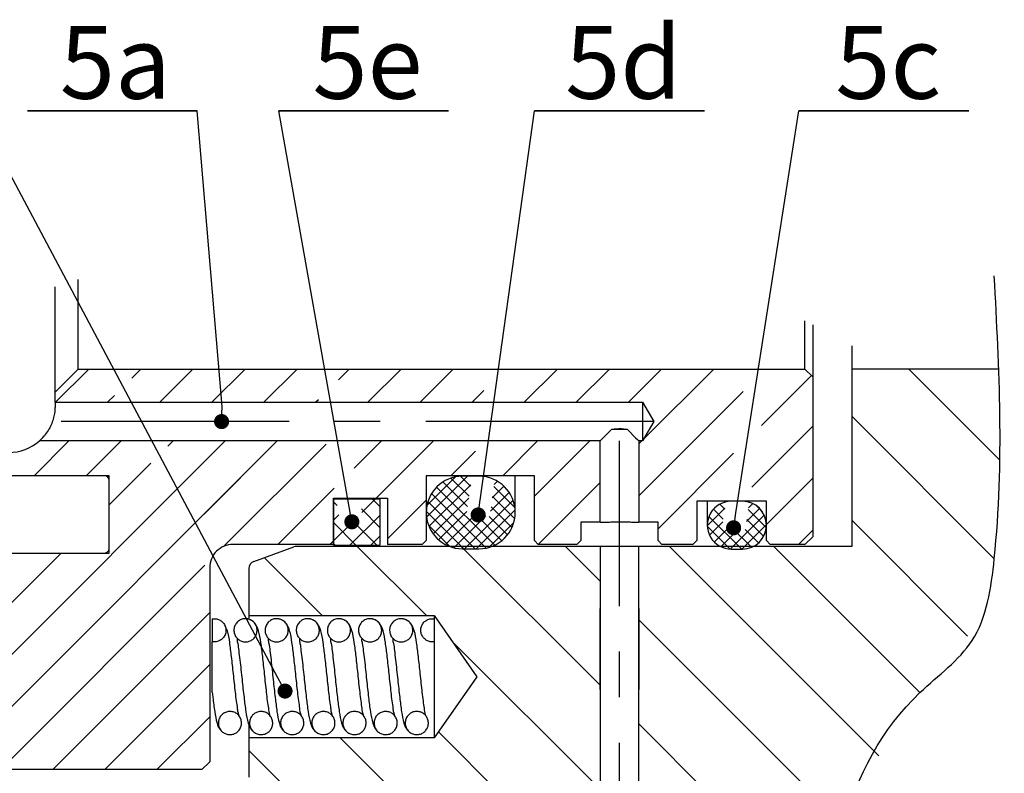
# Model space of a CAD drawing. Units: inches. Extents: x 102 to 400, y 5 to 195.
# Drawn here: x 215 to 242, y 103 to 124 of the extents above; entities that cross this region are included whole.
import ezdxf

# ---------------------------------------------------------------- set-up
doc = ezdxf.new("R2010")
doc.units = ezdxf.units.IN
doc.header["$LTSCALE"] = 5
doc.header["$MEASUREMENT"] = 0
doc.linetypes.add('CENTER', pattern=[2, 1.25, -0.25, 0.25, -0.25])
for name, color, linetype in [('1', 7, 'Continuous'), ('4', 1, 'CENTER'), ('7', 4, 'Continuous'), ('8', 6, 'Continuous')]:
    doc.layers.add(name, color=color, linetype=linetype)
doc.styles.add('SLDTEXTSTYLE2', font='Arial.ttf', dxfattribs={"width": 0.933})

# ---------------------------------------------------------------- blocks, each defined once
blk = doc.blocks.new('_DOT')
at = {"color": 0, "linetype": 'ByBlock', "lineweight": -2}
blk.add_line((-0.5, 0), (-1, 0), dxfattribs=at)
at = {"color": 0, "linetype": 'ByBlock', "const_width": 0.5}
blk.add_lwpolyline([(-0.25, 0, 1), (0.25, 0, 1)], format="xyb", close=True, dxfattribs=at)

msp = doc.modelspace()

# ---------------------------------------------------------------- linework, layer by layer
at = {"layer": '1', "color": 7}
for p, q in [((216.251, 114.165), (216.251, 116.616)), ((215.62, 113.533), (215.62, 116.416)), ((236.176, 114.165), (236.176, 115.483)), ((236.388, 115.38), (236.388, 113.953)), ((237.457, 114.797), (237.457, 114.165)), ((215.62, 113.533), (216.251, 114.165)), ((216.251, 114.165), (236.176, 114.165)), ((236.176, 114.165), (236.388, 113.953)), ((236.388, 113.953), (236.388, 109.566)), ((237.457, 114.165), (237.457, 109.301)), ((241.488, 114.165), (237.457, 114.165)), ((215.62, 113.254), (215.62, 113.533)), ((215.62, 113.254), (215.62, 113.149)), ((215.62, 113.254), (231.726, 113.254)), ((231.726, 113.254), (231.726, 112.194)), ((231.726, 113.254), (232.032, 112.724)), ((232.032, 112.724), (231.726, 112.194)), ((230.599, 112.233), (230.647, 112.281)), ((230.647, 112.281), (230.711, 112.345)), ((230.711, 112.345), (230.789, 112.423)), ((230.789, 112.423), (230.878, 112.512)), ((230.878, 112.512), (231.302, 112.512)), ((231.302, 112.512), (231.391, 112.423)), ((231.391, 112.423), (231.469, 112.345)), ((231.469, 112.345), (231.533, 112.281)), ((231.533, 112.281), (231.581, 112.233)), ((230.56, 112.194), (215.189, 112.194)), ((230.56, 112.194), (230.57, 112.204)), ((230.56, 109.969), (230.56, 112.194)), ((230.57, 112.204), (230.599, 112.233)), ((231.581, 112.233), (231.61, 112.204)), ((231.61, 112.204), (231.62, 112.194)), ((231.726, 112.194), (231.62, 112.194)), ((231.62, 112.194), (231.62, 109.969)), ((216.976, 111.241), (213.224, 111.241)), ((217.103, 111.241), (214.348, 111.241)), ((217.103, 109.121), (217.103, 111.241)), ((228.759, 111.241), (225.792, 111.241)), ((225.792, 111.241), (225.792, 109.46)), ((227.237, 111.228), (226.788, 111.228)), ((228.233, 110.232), (228.233, 111.241)), ((228.759, 109.46), (228.759, 111.241)), ((217.103, 109.248), (217.103, 111.113)), ((223.249, 110.626), (224.732, 110.626)), ((223.249, 109.354), (223.249, 110.626)), ((223.249, 110.605), (224.52, 110.605)), ((223.249, 110.605), (223.249, 109.333)), ((224.52, 110.605), (224.52, 110.626)), ((224.52, 110.605), (224.52, 109.333)), ((224.732, 110.626), (224.732, 109.354)), ((235.117, 110.541), (233.209, 110.541)), ((233.209, 110.541), (233.209, 109.46)), ((233.498, 110.541), (233.498, 109.884)), ((234.46, 110.541), (234.155, 110.541)), ((235.117, 109.46), (235.117, 110.541)), ((230.56, 109.969), (230.031, 109.969)), ((230.031, 109.969), (230.031, 109.46)), ((232.15, 109.969), (231.62, 109.969)), ((232.15, 109.46), (232.15, 109.969)), ((223.249, 109.354), (220.494, 109.354)), ((223.249, 109.333), (224.52, 109.333)), ((225.686, 109.354), (224.732, 109.354)), ((225.792, 109.46), (225.686, 109.354)), ((228.865, 109.354), (228.759, 109.46)), ((229.925, 109.354), (228.865, 109.354)), ((230.031, 109.46), (229.925, 109.354)), ((232.256, 109.354), (232.15, 109.46)), ((233.104, 109.354), (232.256, 109.354)), ((233.209, 109.46), (233.104, 109.354)), ((235.223, 109.354), (235.117, 109.46)), ((236.176, 109.354), (235.223, 109.354)), ((236.388, 109.566), (236.176, 109.354)), ((211.567, 109.121), (216.976, 109.121)), ((214.348, 109.121), (217.103, 109.121)), ((221.066, 108.889), (222.163, 109.289)), ((237.457, 109.301), (222.236, 109.301)), ((226.788, 109.236), (227.237, 109.236)), ((230.558, 109.301), (230.558, 102.309)), ((231.618, 102.309), (231.618, 109.301)), ((234.155, 109.227), (234.46, 109.227)), ((219.858, 108.719), (219.858, 103.399)), ((220.927, 108.69), (220.927, 107.405)), ((230.56, 105.379), (230.56, 107.604)), ((231.62, 107.604), (231.62, 105.379)), ((219.93, 107.315), (219.93, 106.689)), ((220.927, 107.405), (226.013, 107.405)), ((220.927, 107.405), (220.927, 107.332)), ((226.013, 107.405), (227.185, 105.73)), ((226.013, 107.405), (226.013, 104.056)), ((219.93, 105.293), (219.93, 106.689)), ((227.185, 105.73), (226.013, 104.056)), ((220.927, 104.416), (220.927, 104.056)), ((220.927, 104.056), (220.927, 102.975)), ((226.013, 104.056), (220.927, 104.056)), ((219.858, 103.399), (219.646, 103.187)), ((219.646, 103.187), (211.157, 103.187))]:
    msp.add_line(p, q, dxfattribs=at)
for centre, radius, start, end in [((214.348, 113.148), 1.272, 270, 311.4099), ((216.976, 111.113), 0.127, 0.0018, 89.9982), ((226.788, 110.232), 0.996, 90.0001, 269.9999), ((227.237, 110.232), 0.996, 270.0001, 89.9999), ((234.155, 109.884), 0.657, 89.9998, 270.0002), ((234.46, 109.884), 0.657, 270.0004, 89.9996), ((220.494, 108.719), 0.636, 90, 180.0006), ((216.976, 109.248), 0.127, 269.9969, 0.0003), ((222.235, 109.09), 0.212, 89.9751, 110.0101), ((221.139, 108.69), 0.212, 110.003, 179.9993)]:
    msp.add_arc(centre, radius, start, end, dxfattribs=at)
msp.add_spline([(234.705, 91.842), (236.808, 95.16), (237.284, 101.627), (239.328, 105.293), (240.755, 106.72), (241.365, 108.965), (241.365, 116.715)], degree=3, dxfattribs=at)
for points, knots in [([(205.368, 114.165), (205.899, 112.783), (206.676, 110.859), (208.199, 108.732), (209.046, 105.721), (211.502, 99.692), (218.874, 96.295), (224.902, 94.234), (226.611, 92.363), (227.086, 91.842)], [0.488421, 0.488421, 0.488421, 0.488421, 4.912356, 6.696531, 8.240106, 14.253547, 25.491144, 30.925287, 33.019974, 33.019974, 33.019974, 33.019974]), ([(215.62, 113.149), (215.618, 113.108), (215.616, 113.015), (215.591, 112.868), (215.545, 112.71), (215.474, 112.552), (215.382, 112.404), (215.29, 112.292), (215.224, 112.226), (215.196, 112.201), (215.189, 112.194), (215.189, 112.194)], [0, 0, 0, 0, 0.114318, 0.258223, 0.412798, 0.572298, 0.737851, 0.896937, 0.973047, 0.999469, 1, 1, 1, 1]), ([(230.878, 112.512), (230.966, 112.524), (231.108, 112.543), (231.249, 112.521), (231.302, 112.512)], [0, 0, 0, 0, 0.621817, 1, 1, 1, 1]), ([(230.56, 109.969), (230.56, 109.969), (230.571, 109.969), (230.611, 109.97), (230.695, 109.97), (230.825, 109.971), (230.961, 109.972), (231.112, 109.972), (231.259, 109.972), (231.409, 109.971), (231.523, 109.97), (231.589, 109.969), (231.616, 109.969), (231.62, 109.969)], [0, 0, 0, 0, 0.00003, 0.029982, 0.112912, 0.239488, 0.395441, 0.499997, 0.665491, 0.812332, 0.92396, 0.987799, 1, 1, 1, 1]), ([(219.93, 107.315), (219.961, 107.318), (220.028, 107.324), (220.128, 107.293), (220.217, 107.23), (220.279, 107.141), (220.309, 107.036), (220.302, 106.927), (220.259, 106.827), (220.186, 106.747), (220.09, 106.695), (220.001, 106.68), (219.948, 106.687), (219.93, 106.689)], [0, 0, 0, 0, 0.084094, 0.180539, 0.276984, 0.373423, 0.469868, 0.566312, 0.662751, 0.759197, 0.855639, 0.952085, 1, 1, 1, 1]), ([(220.522, 106.988), (220.522, 106.993), (220.521, 107.033), (220.534, 107.109), (220.587, 107.204), (220.668, 107.277), (220.769, 107.318), (220.878, 107.324), (220.982, 107.293), (221.07, 107.23), (221.133, 107.141), (221.157, 107.054), (221.159, 106.965), (221.139, 106.876), (221.08, 106.785), (220.995, 106.717), (220.892, 106.682), (220.783, 106.683), (220.681, 106.72), (220.597, 106.789), (220.538, 106.881), (220.528, 106.952), (220.522, 106.988)], [0, 0, 0, 0, 0.00708, 0.060767, 0.114455, 0.16814, 0.221826, 0.275514, 0.329199, 0.382889, 0.436574, 0.490262, 0.516813, 0.570506, 0.624191, 0.677878, 0.731564, 0.78525, 0.838938, 0.892623, 0.946313, 1, 1, 1, 1]), ([(221.502, 104.683), (221.502, 104.683), (221.518, 104.675), (221.473, 104.789), (221.481, 104.87), (221.44, 105.084), (221.419, 105.306), (221.389, 105.556), (221.355, 105.882), (221.315, 106.255), (221.265, 106.65), (221.218, 106.955), (221.131, 107.167), (221.025, 107.267), (220.93, 107.312), (220.871, 107.317), (220.84, 107.32)], [0, 0, 0, 0, 0.000444, 0.018058, 0.064846, 0.13682, 0.219872, 0.309274, 0.398711, 0.565707, 0.703219, 0.817899, 0.890729, 0.93864, 0.967399, 1, 1, 1, 1]), ([(221.383, 106.936), (221.379, 106.958), (221.371, 107.015), (221.388, 107.109), (221.441, 107.204), (221.522, 107.277), (221.623, 107.318), (221.731, 107.324), (221.836, 107.293), (221.924, 107.23), (221.986, 107.141), (222.016, 107.036), (222.009, 106.927), (221.967, 106.827), (221.893, 106.747), (221.798, 106.695), (221.69, 106.678), (221.583, 106.697), (221.489, 106.751), (221.416, 106.833), (221.394, 106.901), (221.383, 106.936)], [0, 0, 0, 0, 0.033607, 0.087296, 0.140984, 0.19467, 0.24836, 0.30205, 0.355736, 0.409429, 0.463115, 0.516804, 0.570493, 0.624179, 0.677871, 0.731559, 0.785249, 0.838937, 0.892626, 0.946315, 1, 1, 1, 1]), ([(222.356, 104.683), (222.356, 104.683), (222.372, 104.675), (222.327, 104.789), (222.334, 104.87), (222.294, 105.084), (222.272, 105.306), (222.243, 105.556), (222.209, 105.882), (222.169, 106.255), (222.118, 106.65), (222.071, 106.955), (221.985, 107.167), (221.879, 107.267), (221.783, 107.312), (221.725, 107.317), (221.694, 107.32)], [0, 0, 0, 0, 0.000444, 0.018058, 0.064846, 0.13682, 0.219873, 0.309274, 0.398711, 0.565707, 0.703219, 0.817899, 0.890729, 0.93864, 0.967399, 1, 1, 1, 1]), ([(222.23, 106.988), (222.23, 106.993), (222.228, 107.033), (222.242, 107.109), (222.294, 107.204), (222.376, 107.277), (222.476, 107.318), (222.585, 107.324), (222.689, 107.293), (222.778, 107.23), (222.84, 107.141), (222.864, 107.054), (222.866, 106.965), (222.846, 106.876), (222.787, 106.785), (222.702, 106.717), (222.599, 106.682), (222.49, 106.683), (222.388, 106.72), (222.304, 106.789), (222.245, 106.881), (222.235, 106.952), (222.23, 106.988)], [0, 0, 0, 0, 0.00708, 0.060766, 0.114454, 0.168139, 0.221827, 0.275515, 0.3292, 0.38289, 0.436575, 0.490262, 0.516814, 0.570507, 0.624192, 0.677876, 0.731561, 0.78525, 0.838939, 0.892623, 0.946313, 1, 1, 1, 1]), ([(223.209, 104.683), (223.21, 104.683), (223.225, 104.675), (223.181, 104.789), (223.188, 104.87), (223.148, 105.084), (223.126, 105.306), (223.096, 105.556), (223.062, 105.882), (223.022, 106.255), (222.972, 106.65), (222.925, 106.955), (222.838, 107.167), (222.732, 107.267), (222.637, 107.312), (222.578, 107.317), (222.547, 107.32)], [0, 0, 0, 0, 0.000442, 0.018055, 0.064844, 0.136819, 0.219871, 0.309272, 0.398709, 0.565706, 0.703219, 0.817899, 0.890729, 0.93864, 0.967399, 1, 1, 1, 1]), ([(223.09, 106.936), (223.087, 106.958), (223.078, 107.015), (223.095, 107.109), (223.148, 107.204), (223.229, 107.277), (223.33, 107.318), (223.438, 107.324), (223.543, 107.293), (223.631, 107.23), (223.694, 107.141), (223.723, 107.036), (223.716, 106.927), (223.674, 106.827), (223.601, 106.747), (223.505, 106.695), (223.397, 106.678), (223.29, 106.697), (223.196, 106.751), (223.123, 106.833), (223.101, 106.901), (223.09, 106.936)], [0, 0, 0, 0, 0.033606, 0.087295, 0.140984, 0.194671, 0.248361, 0.302048, 0.355737, 0.409429, 0.463113, 0.516804, 0.570493, 0.62418, 0.67787, 0.731558, 0.785248, 0.838936, 0.892624, 0.946314, 1, 1, 1, 1]), ([(224.063, 104.683), (224.063, 104.683), (224.079, 104.675), (224.034, 104.789), (224.041, 104.87), (224.001, 105.084), (223.979, 105.306), (223.95, 105.556), (223.916, 105.882), (223.876, 106.255), (223.826, 106.65), (223.778, 106.955), (223.692, 107.167), (223.586, 107.267), (223.491, 107.312), (223.432, 107.317), (223.401, 107.32)], [0, 0, 0, 0, 0.000444, 0.018057, 0.064846, 0.13682, 0.219873, 0.309274, 0.398711, 0.565707, 0.70322, 0.817899, 0.89073, 0.938642, 0.967401, 1, 1, 1, 1]), ([(223.937, 106.988), (223.937, 106.993), (223.936, 107.033), (223.949, 107.109), (224.001, 107.204), (224.083, 107.277), (224.183, 107.318), (224.292, 107.324), (224.396, 107.293), (224.485, 107.23), (224.547, 107.141), (224.572, 107.054), (224.574, 106.965), (224.553, 106.876), (224.495, 106.785), (224.409, 106.717), (224.306, 106.682), (224.197, 106.683), (224.095, 106.72), (224.011, 106.789), (223.952, 106.881), (223.942, 106.952), (223.937, 106.988)], [0, 0, 0, 0, 0.00708, 0.060766, 0.114454, 0.16814, 0.221828, 0.275513, 0.329201, 0.382889, 0.436573, 0.490261, 0.516813, 0.570505, 0.624191, 0.677875, 0.731564, 0.78525, 0.838938, 0.892623, 0.946313, 1, 1, 1, 1]), ([(224.916, 104.683), (224.917, 104.683), (224.933, 104.675), (224.888, 104.789), (224.895, 104.87), (224.855, 105.084), (224.833, 105.306), (224.804, 105.556), (224.769, 105.882), (224.73, 106.255), (224.679, 106.65), (224.632, 106.955), (224.545, 107.167), (224.44, 107.267), (224.344, 107.312), (224.286, 107.317), (224.254, 107.32)], [0, 0, 0, 0, 0.000444, 0.018057, 0.064846, 0.13682, 0.219872, 0.309273, 0.39871, 0.565706, 0.703218, 0.817898, 0.890728, 0.93864, 0.967399, 1, 1, 1, 1]), ([(224.797, 106.936), (224.794, 106.958), (224.785, 107.015), (224.803, 107.109), (224.855, 107.204), (224.936, 107.277), (225.037, 107.318), (225.146, 107.324), (225.25, 107.293), (225.338, 107.23), (225.401, 107.141), (225.43, 107.036), (225.423, 106.927), (225.381, 106.827), (225.308, 106.747), (225.212, 106.695), (225.105, 106.678), (224.997, 106.697), (224.903, 106.751), (224.83, 106.833), (224.808, 106.901), (224.797, 106.936)], [0, 0, 0, 0, 0.033607, 0.087296, 0.140985, 0.194672, 0.248359, 0.302049, 0.355736, 0.409428, 0.463114, 0.516803, 0.570492, 0.624179, 0.677869, 0.73156, 0.785246, 0.838937, 0.892623, 0.946315, 1, 1, 1, 1]), ([(225.77, 104.683), (225.77, 104.683), (225.786, 104.675), (225.741, 104.789), (225.749, 104.87), (225.708, 105.084), (225.687, 105.306), (225.657, 105.556), (225.623, 105.882), (225.583, 106.255), (225.533, 106.65), (225.486, 106.955), (225.399, 107.167), (225.293, 107.267), (225.198, 107.312), (225.139, 107.317), (225.108, 107.32)], [0, 0, 0, 0, 0.000444, 0.018058, 0.064846, 0.13682, 0.219872, 0.309274, 0.398711, 0.565707, 0.703219, 0.817899, 0.890729, 0.93864, 0.967399, 1, 1, 1, 1]), ([(226.013, 106.688), (226.013, 106.688), (225.978, 106.682), (225.904, 106.683), (225.802, 106.72), (225.718, 106.789), (225.661, 106.881), (225.645, 106.957), (225.643, 107.033), (225.656, 107.109), (225.709, 107.204), (225.79, 107.277), (225.89, 107.318), (225.968, 107.323), (226.008, 107.316), (226.013, 107.315)], [0.0534121, 0.0534121, 0.0534121, 0.0534121, 0.0537996, 0.1407568, 0.2277126, 0.3146588, 0.4016208, 0.488573, 0.5000395, 0.5869937, 0.6739465, 0.7608974, 0.8478534, 0.9348095, 0.9467356, 0.9467356, 0.9467356, 0.9467356]), ([(220.648, 104.683), (220.649, 104.683), (220.665, 104.675), (220.62, 104.789), (220.627, 104.87), (220.587, 105.084), (220.565, 105.306), (220.536, 105.556), (220.501, 105.882), (220.463, 106.255), (220.408, 106.648), (220.375, 106.943), (220.299, 107.087), (220.275, 107.134)], [0, 0, 0, 0, 0.000508, 0.020685, 0.07428, 0.156725, 0.25186, 0.354268, 0.456717, 0.648008, 0.805526, 0.93689, 1, 1, 1, 1]), ([(220.612, 106.764), (220.611, 106.758), (220.603, 106.718), (220.639, 106.612), (220.653, 106.427), (220.687, 106.186), (220.715, 105.92), (220.751, 105.575), (220.794, 105.193), (220.843, 104.792), (220.895, 104.497), (220.961, 104.309), (221.025, 104.256), (221.036, 104.247)], [0, 0, 0, 0, 0.007275, 0.047884, 0.124694, 0.224587, 0.331312, 0.436495, 0.628654, 0.780423, 0.90419, 0.983272, 1, 1, 1, 1]), ([(221.466, 106.764), (221.464, 106.758), (221.457, 106.718), (221.493, 106.612), (221.506, 106.427), (221.541, 106.186), (221.569, 105.92), (221.605, 105.575), (221.647, 105.193), (221.696, 104.792), (221.749, 104.497), (221.815, 104.309), (221.878, 104.256), (221.889, 104.247)], [0, 0, 0, 0, 0.007275, 0.047884, 0.124694, 0.224587, 0.331312, 0.436495, 0.628654, 0.780423, 0.90419, 0.983272, 1, 1, 1, 1]), ([(222.319, 106.764), (222.318, 106.758), (222.311, 106.718), (222.346, 106.612), (222.36, 106.427), (222.394, 106.186), (222.422, 105.92), (222.459, 105.575), (222.501, 105.193), (222.55, 104.792), (222.603, 104.497), (222.669, 104.309), (222.732, 104.256), (222.743, 104.247)], [0, 0, 0, 0, 0.007275, 0.047883, 0.124693, 0.224587, 0.331312, 0.436495, 0.628654, 0.780423, 0.904189, 0.983272, 1, 1, 1, 1]), ([(223.173, 106.764), (223.172, 106.758), (223.164, 106.718), (223.2, 106.612), (223.213, 106.427), (223.248, 106.186), (223.276, 105.92), (223.312, 105.575), (223.354, 105.193), (223.404, 104.792), (223.456, 104.497), (223.522, 104.309), (223.585, 104.256), (223.596, 104.247)], [0, 0, 0, 0, 0.007276, 0.047888, 0.124707, 0.224612, 0.331348, 0.436543, 0.628723, 0.780509, 0.904289, 0.983379, 1, 1, 1, 1]), ([(224.026, 106.764), (224.025, 106.758), (224.018, 106.718), (224.054, 106.612), (224.067, 106.427), (224.102, 106.186), (224.13, 105.92), (224.166, 105.575), (224.208, 105.193), (224.257, 104.792), (224.31, 104.497), (224.376, 104.309), (224.439, 104.256), (224.45, 104.247)], [0, 0, 0, 0, 0.007275, 0.047883, 0.124693, 0.224587, 0.331311, 0.436495, 0.628654, 0.780424, 0.90419, 0.983272, 1, 1, 1, 1]), ([(224.88, 106.764), (224.879, 106.758), (224.871, 106.718), (224.907, 106.612), (224.921, 106.427), (224.955, 106.186), (224.983, 105.92), (225.019, 105.575), (225.062, 105.193), (225.111, 104.792), (225.163, 104.497), (225.229, 104.309), (225.293, 104.256), (225.304, 104.247)], [0, 0, 0, 0, 0.007276, 0.047889, 0.124707, 0.224612, 0.331348, 0.436543, 0.628723, 0.780509, 0.904289, 0.983379, 1, 1, 1, 1]), ([(219.93, 105.293), (219.935, 105.248), (219.954, 105.073), (219.989, 104.792), (220.042, 104.497), (220.108, 104.309), (220.171, 104.256), (220.182, 104.247)], [0, 0, 0, 0, 0.124374, 0.482244, 0.774082, 0.960555, 1, 1, 1, 1]), ([(220.103, 104.391), (220.099, 104.414), (220.093, 104.454), (220.1, 104.53), (220.129, 104.615), (220.197, 104.7), (220.289, 104.758), (220.395, 104.782), (220.504, 104.77), (220.601, 104.723), (220.678, 104.646), (220.717, 104.564), (220.734, 104.476), (220.729, 104.386), (220.687, 104.286), (220.614, 104.205), (220.519, 104.153), (220.411, 104.135), (220.304, 104.154), (220.21, 104.207), (220.136, 104.288), (220.114, 104.357), (220.103, 104.391)], [0, 0, 0, 0, 0.034363, 0.060913, 0.114589, 0.168266, 0.221948, 0.275627, 0.329306, 0.382984, 0.436663, 0.490343, 0.516895, 0.57057, 0.624248, 0.677927, 0.731605, 0.785285, 0.838964, 0.892643, 0.946317, 1, 1, 1, 1]), ([(220.956, 104.391), (220.953, 104.414), (220.947, 104.454), (220.954, 104.53), (220.983, 104.615), (221.051, 104.7), (221.143, 104.758), (221.249, 104.782), (221.357, 104.77), (221.455, 104.723), (221.532, 104.646), (221.571, 104.564), (221.588, 104.476), (221.583, 104.386), (221.541, 104.286), (221.468, 104.205), (221.372, 104.153), (221.265, 104.135), (221.158, 104.154), (221.063, 104.207), (220.99, 104.288), (220.967, 104.357), (220.956, 104.391)], [0, 0, 0, 0, 0.034363, 0.060913, 0.11459, 0.168268, 0.221949, 0.275629, 0.329304, 0.382985, 0.436664, 0.490344, 0.516896, 0.570572, 0.624249, 0.677926, 0.731607, 0.785284, 0.838963, 0.892642, 0.946318, 1, 1, 1, 1]), ([(221.81, 104.391), (221.806, 104.414), (221.8, 104.454), (221.807, 104.53), (221.837, 104.615), (221.904, 104.7), (221.997, 104.758), (222.103, 104.782), (222.211, 104.77), (222.309, 104.723), (222.385, 104.646), (222.424, 104.564), (222.441, 104.476), (222.436, 104.386), (222.394, 104.286), (222.321, 104.205), (222.226, 104.153), (222.119, 104.135), (222.011, 104.154), (221.917, 104.207), (221.843, 104.288), (221.821, 104.357), (221.81, 104.391)], [0, 0, 0, 0, 0.034363, 0.060913, 0.11459, 0.168268, 0.22195, 0.275626, 0.329305, 0.382983, 0.436664, 0.490343, 0.516896, 0.570572, 0.624249, 0.677929, 0.731607, 0.785284, 0.838962, 0.892642, 0.946318, 1, 1, 1, 1]), ([(222.664, 104.391), (222.66, 104.414), (222.654, 104.454), (222.661, 104.53), (222.69, 104.615), (222.758, 104.7), (222.85, 104.758), (222.956, 104.782), (223.064, 104.77), (223.162, 104.723), (223.239, 104.646), (223.278, 104.564), (223.295, 104.476), (223.29, 104.386), (223.248, 104.286), (223.175, 104.205), (223.079, 104.153), (222.972, 104.135), (222.865, 104.154), (222.771, 104.207), (222.697, 104.288), (222.675, 104.357), (222.664, 104.391)], [0, 0, 0, 0, 0.034363, 0.060913, 0.114589, 0.168269, 0.221948, 0.275628, 0.329306, 0.382984, 0.436665, 0.490344, 0.516896, 0.570572, 0.624249, 0.677929, 0.731607, 0.785287, 0.838963, 0.892642, 0.946318, 1, 1, 1, 1]), ([(223.517, 104.392), (223.513, 104.415), (223.505, 104.472), (223.522, 104.566), (223.575, 104.661), (223.656, 104.734), (223.757, 104.775), (223.865, 104.781), (223.97, 104.75), (224.058, 104.687), (224.12, 104.598), (224.15, 104.493), (224.143, 104.384), (224.1, 104.284), (224.027, 104.204), (223.932, 104.152), (223.824, 104.135), (223.717, 104.154), (223.623, 104.208), (223.55, 104.29), (223.528, 104.358), (223.517, 104.392)], [0, 0, 0, 0, 0.0336, 0.087288, 0.140978, 0.194665, 0.248355, 0.302042, 0.355733, 0.409422, 0.463111, 0.516801, 0.570489, 0.624176, 0.677866, 0.731554, 0.785243, 0.838933, 0.892618, 0.946308, 1, 1, 1, 1]), ([(224.371, 104.391), (224.367, 104.414), (224.361, 104.454), (224.368, 104.53), (224.397, 104.615), (224.465, 104.7), (224.557, 104.758), (224.663, 104.782), (224.771, 104.77), (224.869, 104.723), (224.946, 104.646), (224.985, 104.564), (225.002, 104.476), (224.997, 104.386), (224.955, 104.286), (224.882, 104.205), (224.787, 104.153), (224.679, 104.135), (224.572, 104.154), (224.478, 104.207), (224.404, 104.288), (224.382, 104.357), (224.371, 104.391)], [0, 0, 0, 0, 0.034363, 0.060913, 0.114589, 0.168266, 0.221948, 0.275627, 0.329306, 0.382984, 0.436663, 0.490343, 0.516895, 0.57057, 0.624248, 0.677927, 0.731605, 0.785285, 0.838964, 0.892643, 0.946317, 1, 1, 1, 1]), ([(225.224, 104.392), (225.221, 104.415), (225.212, 104.472), (225.229, 104.566), (225.282, 104.661), (225.363, 104.734), (225.464, 104.775), (225.572, 104.781), (225.677, 104.75), (225.765, 104.687), (225.828, 104.598), (225.857, 104.493), (225.85, 104.384), (225.808, 104.284), (225.734, 104.204), (225.639, 104.152), (225.531, 104.135), (225.424, 104.154), (225.33, 104.208), (225.257, 104.29), (225.235, 104.358), (225.224, 104.392)], [0, 0, 0, 0, 0.0336, 0.087289, 0.140979, 0.194663, 0.248353, 0.302043, 0.355731, 0.40942, 0.463111, 0.5168, 0.570489, 0.624175, 0.677868, 0.731556, 0.785241, 0.838931, 0.89262, 0.946309, 1, 1, 1, 1])]:
    msp.add_open_spline(points, degree=3, knots=knots, dxfattribs=at)
at = {"layer": '4', "color": 7}
for p, q in [((232.032, 112.724), (214.935, 112.724)), ((231.088, 87.668), (231.088, 112.194))]:
    msp.add_line(p, q, dxfattribs=at)
at = {"layer": '7', "color": 7}
for p, q in [((214.861, 121.242), (219.518, 121.242)), ((219.518, 121.242), (214.861, 121.242)), ((214.861, 121.242), (219.518, 121.242)), ((219.518, 121.242), (214.861, 121.242)), ((214.861, 121.242), (219.518, 121.242)), ((219.518, 121.242), (214.861, 121.242)), ((221.751, 121.242), (226.408, 121.242)), ((226.408, 121.242), (221.751, 121.242)), ((221.751, 121.242), (226.408, 121.242)), ((226.408, 121.242), (221.751, 121.242)), ((221.751, 121.242), (226.408, 121.242)), ((226.408, 121.242), (221.751, 121.242)), ((228.761, 121.242), (233.418, 121.242)), ((233.418, 121.242), (228.761, 121.242)), ((228.761, 121.242), (233.418, 121.242)), ((233.418, 121.242), (228.761, 121.242)), ((228.761, 121.242), (233.418, 121.242)), ((233.418, 121.242), (228.761, 121.242)), ((236.006, 121.242), (240.663, 121.242)), ((240.663, 121.242), (236.006, 121.242)), ((236.006, 121.242), (240.663, 121.242)), ((240.663, 121.242), (236.006, 121.242)), ((236.006, 121.242), (240.663, 121.242)), ((240.663, 121.242), (236.006, 121.242))]:
    msp.add_line(p, q, dxfattribs=at)
for points in [[(221.729, 105.701), (213.461, 121.242)], [(220.199, 113.137), (219.518, 121.242)], [(223.683, 110.383), (221.751, 121.242)], [(227.274, 110.574), (228.761, 121.242)], [(234.284, 110.221), (236.006, 121.242)]]:
    msp.add_lwpolyline(points, dxfattribs=at)
at = {"layer": '8', "color": 7}
for p, q in [((216.545, 114.165), (215.633, 113.254)), ((217.972, 114.165), (217.72, 113.913)), ((219.399, 114.165), (218.488, 113.254)), ((220.827, 114.165), (219.915, 113.254)), ((222.254, 114.165), (221.343, 113.254)), ((223.681, 114.165), (223.385, 113.869)), ((225.109, 114.165), (224.197, 113.254)), ((226.536, 114.165), (225.625, 113.254)), ((229.391, 114.165), (228.48, 113.254)), ((230.818, 114.165), (229.907, 113.254)), ((232.246, 114.165), (231.334, 113.254)), ((233.673, 114.165), (231.759, 112.251)), ((236.352, 113.99), (234.98, 112.618)), ((239.02, 114.165), (241.519, 111.666)), ((217.25, 113.443), (217.061, 113.254)), ((227.371, 113.573), (227.052, 113.254)), ((234.482, 113.547), (231.62, 110.685)), ((222.837, 113.321), (222.77, 113.254)), ((237.457, 112.873), (241.365, 108.965)), ((236.388, 112.598), (234.716, 110.926)), ((220.283, 112.194), (211.276, 103.187)), ((221.71, 112.194), (212.704, 103.187)), ((216.001, 112.194), (215.047, 111.241)), ((217.428, 112.194), (216.475, 111.241)), ((218.856, 112.194), (218.711, 112.05)), ((221.71, 112.194), (219.703, 110.187)), ((223.053, 112.109), (220.249, 109.305)), ((224.565, 112.194), (223.817, 111.446)), ((225.993, 112.194), (224.424, 110.626)), ((228.847, 112.194), (227.894, 111.241)), ((230.275, 112.194), (228.759, 110.679)), ((231.702, 112.194), (231.62, 112.112)), ((227.14, 111.914), (226.466, 111.241)), ((234.218, 111.855), (232.15, 109.787)), ((218.241, 111.58), (217.103, 110.442)), ((226.929, 111.228), (225.801, 110.099)), ((226.593, 111.209), (225.811, 110.427)), ((226.733, 111.226), (227.006, 110.954)), ((227.012, 110.993), (225.868, 109.85)), ((226.078, 110.93), (227.672, 109.336)), ((226.253, 111.072), (226.928, 110.397)), ((226.468, 111.175), (226.967, 110.675)), ((227.924, 110.954), (227.603, 110.633)), ((227.647, 110.947), (228.224, 110.37)), ((227.743, 111.09), (227.655, 111.002)), ((230.56, 111.053), (228.864, 109.356)), ((236.388, 111.171), (235.117, 109.9)), ((223.268, 110.897), (221.725, 109.354)), ((225.939, 110.752), (227.435, 109.256)), ((228.068, 110.781), (227.552, 110.264)), ((227.608, 110.669), (228.218, 110.059)), ((223.261, 110.605), (223.249, 110.592)), ((223.249, 110.524), (223.353, 110.419)), ((224.403, 110.605), (224.032, 110.234)), ((224.31, 110.605), (224.52, 110.394)), ((225.792, 110.566), (224.732, 109.507)), ((225.839, 110.534), (227.138, 109.236)), ((226.96, 110.624), (225.982, 109.646)), ((228.174, 110.57), (226.84, 109.236)), ((227.569, 110.39), (228.143, 109.817)), ((233.842, 110.462), (233.978, 110.325)), ((234.743, 110.477), (234.628, 110.362)), ((234.824, 110.431), (235.007, 110.248)), ((223.398, 110.17), (223.249, 110.022)), ((224.52, 110.151), (223.702, 109.333)), ((224.015, 110.328), (224.52, 109.823)), ((225.793, 110.264), (226.821, 109.236)), ((226.909, 110.256), (226.134, 109.481)), ((227.145, 110.175), (226.322, 109.352)), ((227.423, 110.136), (226.552, 109.264)), ((227.152, 110.174), (227.866, 109.459)), ((228.23, 110.309), (227.158, 109.236)), ((227.52, 110.122), (228.023, 109.619)), ((233.983, 110.351), (233.498, 109.867)), ((233.544, 110.125), (234.442, 109.227)), ((233.665, 110.322), (233.936, 110.051)), ((235.057, 110.157), (234.128, 109.228)), ((234.928, 110.345), (234.569, 109.986)), ((234.621, 110.317), (235.114, 109.824)), ((223.778, 109.98), (223.249, 109.451)), ((223.249, 109.953), (223.868, 109.333)), ((223.791, 109.982), (224.439, 109.333)), ((225.854, 109.885), (226.441, 109.298)), ((228.194, 109.955), (227.514, 109.275)), ((233.498, 109.853), (234.124, 109.228)), ((233.924, 109.975), (233.558, 109.609)), ((235.117, 109.899), (234.445, 109.227)), ((234.578, 110.043), (235.042, 109.579)), ((237.457, 110.018), (240.63, 106.845)), ((224.52, 109.58), (224.273, 109.333)), ((234.097, 109.832), (233.688, 109.422)), ((234.372, 109.789), (233.873, 109.29)), ((234.165, 109.821), (234.71, 109.277)), ((234.535, 109.768), (234.904, 109.4)), ((236.388, 109.744), (235.999, 109.354)), ((223.249, 109.451), (223.153, 109.354)), ((223.249, 109.382), (223.298, 109.333)), ((215.783, 109.121), (210.957, 104.296)), ((223.9, 109.301), (225.797, 107.405)), ((226.755, 109.301), (230.558, 105.498)), ((229.61, 109.301), (230.558, 108.353)), ((232.464, 109.301), (238.204, 103.562)), ((235.319, 109.301), (239.328, 105.293)), ((219.728, 108.785), (214.131, 103.187)), ((221.353, 108.994), (222.942, 107.405)), ((219.858, 107.487), (215.558, 103.187)), ((231.618, 107.293), (237.284, 101.627)), ((226.517, 106.685), (230.558, 102.644)), ((219.858, 106.06), (216.986, 103.187)), ((219.858, 104.632), (218.413, 103.187)), ((226.127, 104.22), (229.827, 100.52)), ((231.618, 104.438), (237.115, 98.941)), ((223.436, 104.056), (229.511, 97.982)), ((220.927, 103.711), (229.314, 95.323))]:
    msp.add_line(p, q, dxfattribs=at)

# ---------------------------------------------------------------- block references
at = {"layer": '7', "color": 7}
for p, xscale, yscale, zscale, rotation in [((220.184, 112.724), 0.4132574371179173, 0.4132574371179173, 0.4132574371179173, 267.8379836931981), ((223.755, 109.976), 0.4132574371177318, 0.4132574371177318, 0.4132574371177318, 280.0885247150475), ((227.217, 110.165), 0.4132574371180501, 0.4132574371180501, 0.4132574371180501, 262.0641716965114), ((234.22, 109.812), 0.4132574371179049, 0.4132574371179049, 0.4132574371179049, 261.1192734800867), ((221.923, 105.336), 0.413257437117715, 0.413257437117715, 0.413257437117715, 298.0139376999009)]:
    msp.add_blockref('_DOT', p, dxfattribs=dict(at, xscale=xscale, yscale=yscale, zscale=zscale, rotation=rotation))

# ---------------------------------------------------------------- texts
at = {"layer": '7', "color": 7, "char_height": 1.9954, "attachment_point": 2, "style": 'SLDTEXTSTYLE2'}
for s, insert in [('5d', (231.201, 123.57)), ('5a', (217.272, 123.57)), ('5e', (224.183, 123.57)), ('5c', (238.457, 123.57))]:
    msp.add_mtext(s, dxfattribs=dict(at, insert=insert))

doc.saveas('drawing.dxf')
